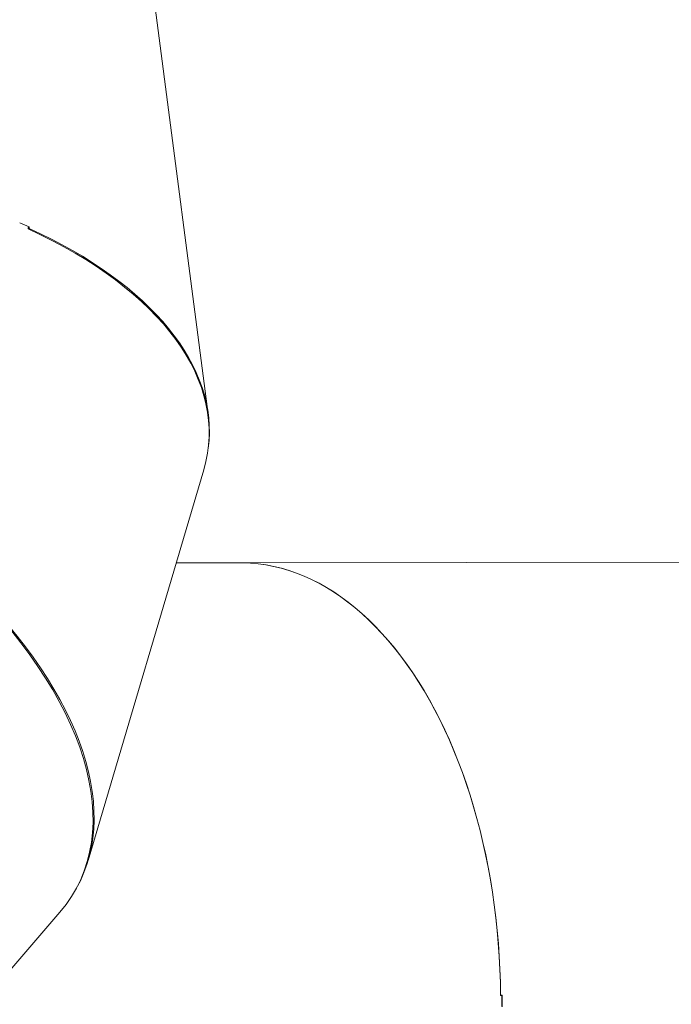
# Model space of a CAD drawing. Units: millimetres. Extents: x -366 to 2066, y -114 to 794.
# Drawn here: x 1248 to 1307, y 194 to 283 of the extents above; entities that cross this region are included whole.
import ezdxf

# ---------------------------------------------------------------- set-up
doc = ezdxf.new("R2010")
doc.units = ezdxf.units.MM
doc.header["$LTSCALE"] = 45
doc.header["$PDSIZE"] = -1
doc.layers.add('VP-DIM', color=7, linetype='Continuous')
doc.layers.add('VP-EQ', color=7, linetype='Continuous', true_color=0x8a3492)
doc.dimstyles.get("Standard").update_dxf_attribs({"dimtxt": 14, "dimasz": 20, "dimexe": 20, "dimexo": 50, "dimgap": 20, "dimtad": 0, "dimdec": 0, "dimzin": 0, "dimdsep": 46, "dimtxsty": 'Standard', "dimcen": -0.09, "dimadec": 0, "dimazin": 0, "dimtfac": 1, "dimtdec": 4, "dimtofl": 0, "dimtmove": 0, "dimatfit": 3, "dimfxl": 70, "dimfxlon": 1, "dimtolj": 1, "dimtzin": 0, "dimarcsym": 0})

# ---------------------------------------------------------------- blocks, each defined once
blk = doc.blocks.new('*D1251')
at = {"layer": 'Defpoints', "color": 0}
for p in [(1642.627, 700.523), (689.296, 195.144), (1642.627, 153.902)]:
    blk.add_point(p, dxfattribs=at)
at = {"layer": 'VP-DIM', "color": 0, "lineweight": -2}
for p, q in [((689.296, 630.523), (689.296, 720.523)), ((1642.627, 630.523), (1642.627, 720.523)), ((709.296, 700.523), (1139.443, 700.523)), ((1622.627, 700.523), (1216.777, 700.523))]:
    blk.add_line(p, q, dxfattribs=at)
at = {"layer": 'VP-DIM', "color": 0}
for points in [[(709.296, 703.857), (709.296, 697.19), (689.296, 700.523)], [(1622.627, 697.19), (1622.627, 703.857), (1642.627, 700.523)]]:
    blk.add_solid(points, dxfattribs=at)
at = {"layer": 'VP-DIM', "color": 0, "insert": (1178.11, 700.523), "char_height": 14, "attachment_point": 5}
blk.add_mtext('\\A1;955', dxfattribs=at)
blk = doc.blocks.new('*D1252')
at = {"layer": 'Defpoints', "color": 0}
for p in [(777.496, 413.623), (845.336, 39.105), (1961.416, 39.105)]:
    blk.add_point(p, dxfattribs=at)
at = {"layer": 'VP-DIM', "color": 0, "lineweight": -2}
for p, q in [((1891.416, 413.623), (1981.416, 413.623)), ((1961.416, 393.623), (1961.416, 266.597)), ((1961.416, 59.105), (1961.416, 191.597)), ((1891.416, 39.105), (1981.416, 39.105))]:
    blk.add_line(p, q, dxfattribs=at)
at = {"layer": 'VP-DIM', "color": 0}
for points in [[(1964.749, 393.623), (1958.083, 393.623), (1961.416, 413.623)], [(1958.083, 59.105), (1964.749, 59.105), (1961.416, 39.105)]]:
    blk.add_solid(points, dxfattribs=at)
at = {"layer": 'VP-DIM', "color": 0, "insert": (1961.416, 229.097), "char_height": 14, "attachment_point": 5, "rotation": 90}
blk.add_mtext('\\A1;380', dxfattribs=at)
blk = doc.blocks.new('2504_')
at = {"color": 0, "linetype": 'Continuous', "lineweight": 18}
for p, q in [((5317.154, -554.363), (5312.362, -517.643)), ((5300.9, -537.535), (5300.977, -537.471)), ((5300.9, -537.653), (5300.976, -537.603)), ((5306.303, -594.678), (5316.749, -559.384)), ((5320.01, -567.778), (5314.262, -567.786)), ((5397.603, -567.667), (5320.01, -567.778)), ((5298.509, -605.435), (5303.763, -599.332)), ((5343.689, -606.825), (5343.548, -606.825)), ((5343.669, -606.849), (5343.548, -606.849)), ((5343.669, -606.849), (5343.548, -606.849))]:
    blk.add_line(p, q, dxfattribs=at)
at = {"color": 0, "linetype": 'Continuous', "lineweight": 18, "flags": 128}
for points in [[(5320.01, -567.778), (5320.276, -567.78), (5320.976, -567.81), (5321.675, -567.875), (5322.372, -567.974), (5323.067, -568.109), (5323.76, -568.279), (5324.449, -568.483), (5325.135, -568.722), (5325.815, -568.995), (5326.491, -569.302), (5327.161, -569.642), (5327.825, -570.016), (5328.482, -570.423), (5329.131, -570.863), (5329.773, -571.335), (5330.406, -571.839), (5331.029, -572.375), (5331.643, -572.941), (5332.247, -573.538), (5332.839, -574.165), (5333.421, -574.821), (5333.99, -575.507), (5334.548, -576.22), (5335.092, -576.961), (5335.623, -577.729), (5336.14, -578.523), (5336.643, -579.342), (5337.131, -580.187), (5337.604, -581.055), (5338.062, -581.947), (5338.503, -582.861), (5338.929, -583.797), (5339.337, -584.754), (5339.728, -585.73), (5340.102, -586.726), (5340.458, -587.74), (5340.796, -588.772), (5341.116, -589.82), (5341.416, -590.883), (5341.698, -591.961), (5341.961, -593.053), (5342.204, -594.157), (5342.428, -595.272), (5342.632, -596.399), (5342.815, -597.535), (5342.979, -598.68), (5343.122, -599.832), (5343.245, -600.991), (5343.347, -602.156), (5343.428, -603.325), (5343.489, -604.498), (5343.529, -605.673), (5343.548, -606.849)], [(5320.01, -567.778), (5320.269, -567.78), (5320.969, -567.809), (5321.667, -567.874), (5322.364, -567.973), (5323.06, -568.108), (5323.752, -568.277), (5324.441, -568.481), (5325.127, -568.719), (5325.807, -568.991), (5326.483, -569.298), (5327.153, -569.638), (5327.817, -570.011), (5328.474, -570.418), (5329.123, -570.857), (5329.765, -571.329), (5330.397, -571.832), (5331.021, -572.367), (5331.635, -572.933), (5332.238, -573.53), (5332.831, -574.156), (5333.413, -574.812), (5333.982, -575.496), (5334.54, -576.209), (5335.084, -576.95), (5335.615, -577.717), (5336.132, -578.51), (5336.636, -579.329), (5337.124, -580.173), (5337.597, -581.041), (5338.055, -581.932), (5338.496, -582.846), (5338.922, -583.781), (5339.33, -584.738), (5339.722, -585.714), (5340.096, -586.709), (5340.452, -587.723), (5340.79, -588.754), (5341.11, -589.801), (5341.411, -590.864), (5341.693, -591.942), (5341.956, -593.033), (5342.2, -594.136), (5342.424, -595.252), (5342.628, -596.378), (5342.812, -597.514), (5342.976, -598.658), (5343.119, -599.81), (5343.243, -600.969), (5343.345, -602.133), (5343.427, -603.302), (5343.488, -604.474), (5343.528, -605.649), (5343.548, -606.825)]]:
    blk.add_lwpolyline(points, dxfattribs=at)
at = {"color": 0, "linetype": 'Continuous', "lineweight": 18}
for centre, start, end in [((5277.234, -607.338), 359.55955, 0.42196), ((5277.254, -607.338), 359.53718, 0.44272)]:
    blk.add_arc(centre, 66.437, start, end, dxfattribs=at)
for centre, major_axis, ratio, start_param, end_param in [((5277.7, -557.282), (39.761, -0.754), 0.622755, 0.957232, 0.983291), ((5278.852, -548.245), (33.546, 233.122), 0.086328, 4.770289, 4.770868), ((5277.234, -553.712), (39.962, -3.294), 0.538251, 6.171451, 7.265715), ((5277.181, -553.306), (4.079, 215.25), 0.109432, 4.787483, 4.788095), ((5277.234, -553.712), (39.986, -3.083), 0.538059, 6.252747, 7.260356), ((5270.066, -577.93), (35.133, -19.337), 0.545781, 6.168671, 7.417643), ((5270.066, -577.93), (35.279, -19.072), 0.545409, 6.273166, 7.410899)]:
    blk.add_ellipse(centre, major_axis=major_axis, ratio=ratio, start_param=start_param, end_param=end_param, dxfattribs=at)
blk = doc.blocks.new('2504_2D')
at = {"layer": 'VP-EQ', "color": 0}
blk.add_blockref('2504_', (-4052.015, 801.961), dxfattribs=at)
blk = doc.blocks.new('*D1254')
at = {"layer": 'Defpoints', "color": 0}
for p in [(538.297, 774.364), (1843.552, 194.972), (538.297, 194.517)]:
    blk.add_point(p, dxfattribs=at)
at = {"layer": 'VP-DIM', "color": 0, "lineweight": -2}
for p, q in [((538.297, 704.364), (538.297, 794.364)), ((1843.552, 704.364), (1843.552, 794.364)), ((558.297, 774.364), (1133.572, 774.364)), ((1823.552, 774.364), (1217.905, 774.364))]:
    blk.add_line(p, q, dxfattribs=at)
at = {"layer": 'VP-DIM', "color": 0}
for points in [[(558.297, 777.697), (558.297, 771.031), (538.297, 774.364)], [(1823.552, 771.031), (1823.552, 777.697), (1843.552, 774.364)]]:
    blk.add_solid(points, dxfattribs=at)
at = {"layer": 'VP-DIM', "color": 0, "insert": (1175.739, 774.364), "char_height": 14, "attachment_point": 5}
blk.add_mtext('\\A1;1305', dxfattribs=at)
blk = doc.blocks.new('*D1255')
at = {"layer": 'Defpoints', "color": 0}
for p in [(785.055, 566.364), (2045.552, 566.364), (845.336, -113.636)]:
    blk.add_point(p, dxfattribs=at)
at = {"layer": 'VP-DIM', "color": 0, "lineweight": -2}
for p, q in [((1975.552, 566.364), (2065.552, 566.364)), ((2045.552, 546.364), (2045.552, 266.294)), ((2045.552, -93.636), (2045.552, 191.294)), ((1975.552, -113.636), (2065.552, -113.636))]:
    blk.add_line(p, q, dxfattribs=at)
at = {"layer": 'VP-DIM', "color": 0}
for points in [[(2048.885, 546.364), (2042.219, 546.364), (2045.552, 566.364)], [(2042.219, -93.636), (2048.885, -93.636), (2045.552, -113.636)]]:
    blk.add_solid(points, dxfattribs=at)
at = {"layer": 'VP-DIM', "color": 0, "insert": (2045.552, 228.794), "char_height": 14, "attachment_point": 5, "rotation": 90}
blk.add_mtext('\\A1;680', dxfattribs=at)

msp = doc.modelspace()

# ---------------------------------------------------------------- block references
at = {"layer": 'VP-EQ', "color": 0}
msp.add_blockref('2504_2D', (0, 0), dxfattribs=at)

# ---------------------------------------------------------------- dimensions: what is measured, and where the dimension line sits
at = {"layer": 'VP-DIM', "color": 0}
dim = msp.add_linear_dim(base=(538.297, 774.364), p1=(1843.552, 194.972), p2=(538.297, 194.517), dimstyle='Standard', dxfattribs=at)
dim.commit()
dim.dimension.update_dxf_attribs({"geometry": '*D1254', "text_midpoint": (1175.739, 774.364), "dimtype": 160})
dim = msp.add_linear_dim(base=(1642.627, 700.523), p1=(689.296, 195.144), p2=(1642.627, 153.902), text='955', dimstyle='Standard', dxfattribs=at)
dim.commit()
dim.dimension.update_dxf_attribs({"geometry": '*D1251', "text_midpoint": (1178.11, 700.523), "dimtype": 160})
dim = msp.add_linear_dim(base=(2045.552, 566.364), p1=(845.336, -113.636), p2=(785.055, 566.364), angle=90, dimstyle='Standard', dxfattribs=at)
dim.commit()
dim.dimension.update_dxf_attribs({"geometry": '*D1255', "text_midpoint": (2045.552, 228.794), "dimtype": 160})
dim = msp.add_linear_dim(base=(1961.416, 39.105), p1=(777.496, 413.623), p2=(845.336, 39.105), angle=90, text='380', dimstyle='Standard', dxfattribs=at)
dim.commit()
dim.dimension.update_dxf_attribs({"geometry": '*D1252', "text_midpoint": (1961.416, 229.097), "dimtype": 160})

doc.saveas('drawing.dxf')
